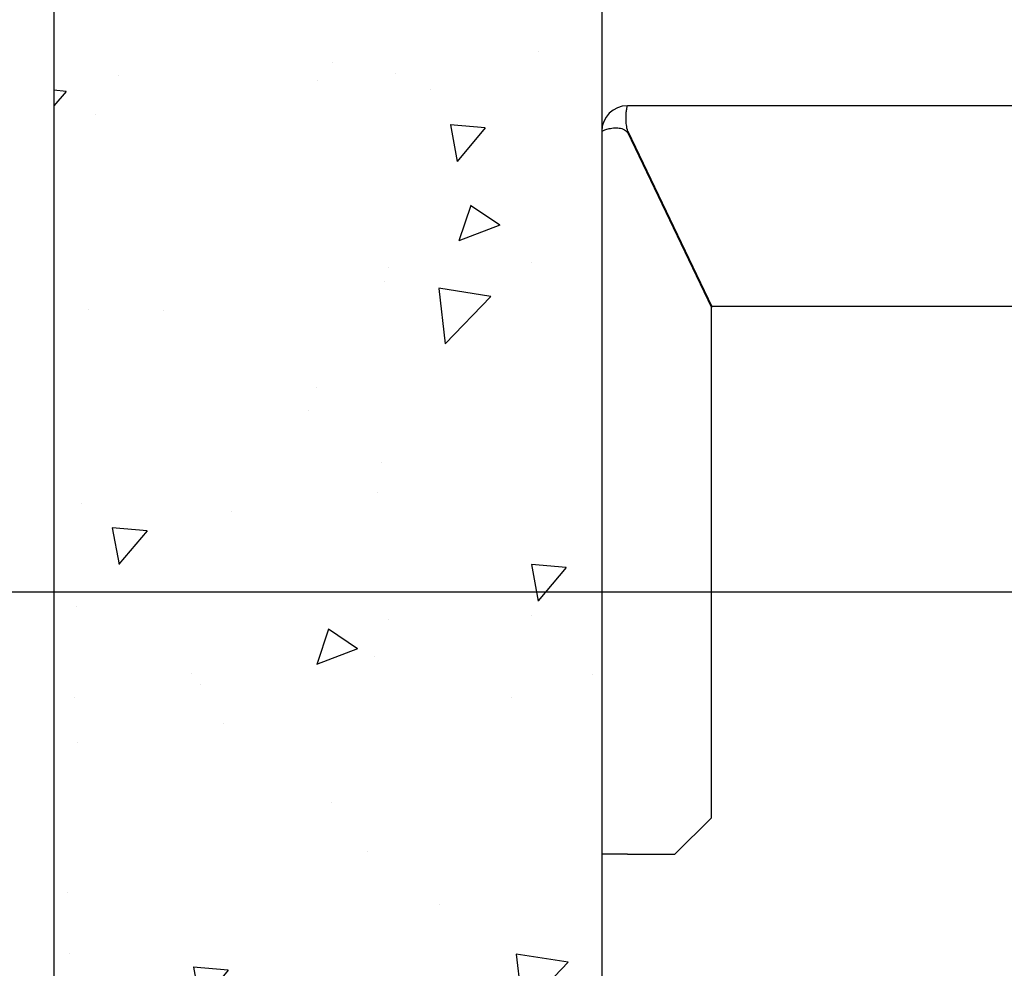
# Model space of a CAD drawing. Units: inches. Extents: x 2 to 34683, y -625 to 50695.
# Drawn here: x 17926 to 18195, y 21872 to 22132 of the extents above; entities that cross this region are included whole.
import ezdxf

# ---------------------------------------------------------------- set-up
doc = ezdxf.new("R2010")
doc.units = ezdxf.units.IN
doc.header["$MEASUREMENT"] = 0
doc.linetypes.add('DASHED', pattern=[0.2068, 0.1655, -0.0413])
for name, color, linetype in [('CAMPITURE', 1, 'Continuous'), ('SPIGOLI_NASCOSTI_ISO_', 7, 'DASHED'), ('SPIGOLI_VISIBILI_ISO_', 7, 'Continuous')]:
    doc.layers.add(name, color=color, linetype=linetype)
doc.layers.add('QUOTE', color=1, linetype='Continuous', lineweight=15)
doc.styles.add('QUOTE', font='romans.shx', dxfattribs={"width": 0.8})
doc.dimstyles.new('GMV', dxfattribs={"dimscale": 12, "dimtxt": 3, "dimasz": 3, "dimexe": 1, "dimexo": 0.5, "dimgap": 1, "dimtad": 1, "dimdec": 1, "dimdsep": 46, "dimtxsty": 'QUOTE', "dimcen": 0, "dimclrt": 2, "dimadec": 0, "dimazin": 0, "dimtfac": 1, "dimtdec": 1, "dimtmove": 0, "dimatfit": 3, "dimfxl": 1, "dimtvp": 1, "dimtolj": 1, "dimarcsym": 0})

# ---------------------------------------------------------------- blocks, each defined once
blk = doc.blocks.new('*D2554')
at = {"layer": 'Defpoints', "color": 0}
for p in [(17697.23, 22440.17), (18085.23, 22440.17), (18085.23, 21975.17)]:
    blk.add_point(p, dxfattribs=at)
at = {"layer": 'QUOTE', "color": 0, "lineweight": -2}
for p, q in [((18079.23, 22440.17), (17685.23, 22440.17)), ((17697.23, 22011.17), (17697.23, 22404.17)), ((18079.23, 21975.17), (17685.23, 21975.17))]:
    blk.add_line(p, q, dxfattribs=at)
at = {"layer": 'QUOTE', "color": 0}
for points in [[(17703.23, 22404.17), (17691.23, 22404.17), (17697.23, 22440.17)], [(17691.23, 22011.17), (17703.23, 22011.17), (17697.23, 21975.17)]]:
    blk.add_solid(points, dxfattribs=at)
at = {"layer": 'QUOTE', "color": 2, "insert": (17667.23, 22207.67), "char_height": 36, "attachment_point": 5, "rotation": 90, "style": 'QUOTE'}
blk.add_mtext('\\A1;465', dxfattribs=at)
blk = doc.blocks.new('*D2553')
at = {"layer": 'Defpoints', "color": 0}
for p in [(18085.23, 22682.62), (18085.23, 22440.17), (18365.23, 22102.49)]:
    blk.add_point(p, dxfattribs=at)
at = {"layer": 'QUOTE', "color": 0, "lineweight": -2}
for p, q in [((18085.23, 22446.17), (18085.23, 22694.62)), ((18365.23, 22108.49), (18365.23, 22694.62)), ((18329.23, 22682.62), (18121.23, 22682.62))]:
    blk.add_line(p, q, dxfattribs=at)
at = {"layer": 'QUOTE', "color": 0}
for points in [[(18121.23, 22688.62), (18121.23, 22676.62), (18085.23, 22682.62)], [(18329.23, 22676.62), (18329.23, 22688.62), (18365.23, 22682.62)]]:
    blk.add_solid(points, dxfattribs=at)
at = {"layer": 'QUOTE', "color": 2, "insert": (18225.23, 22712.62), "char_height": 36, "attachment_point": 5, "style": 'QUOTE'}
blk.add_mtext('\\A1;280', dxfattribs=at)
blk = doc.blocks.new('*D2550')
at = {"layer": 'Defpoints', "color": 0}
for p in [(18325.23, 21975.17), (17697.23, 21375.17), (18312.73, 21375.17)]:
    blk.add_point(p, dxfattribs=at)
at = {"layer": 'QUOTE', "color": 0, "lineweight": -2}
for p, q in [((18319.23, 21975.17), (17685.23, 21975.17)), ((17697.23, 21939.17), (17697.23, 21411.17)), ((18306.73, 21375.17), (17685.23, 21375.17))]:
    blk.add_line(p, q, dxfattribs=at)
at = {"layer": 'QUOTE', "color": 0}
for points in [[(17703.23, 21939.17), (17691.23, 21939.17), (17697.23, 21975.17)], [(17691.23, 21411.17), (17703.23, 21411.17), (17697.23, 21375.17)]]:
    blk.add_solid(points, dxfattribs=at)
at = {"layer": 'QUOTE', "color": 2, "insert": (17661.23, 21675.17), "char_height": 36, "attachment_point": 5, "rotation": 90, "style": 'QUOTE'}
blk.add_mtext('Rozstaw prowadnic \\A1;600', dxfattribs=at)

msp = doc.modelspace()

# ---------------------------------------------------------------- hatches: boundary and pattern name
at = {"layer": 'CAMPITURE'}
h = msp.add_hatch(dxfattribs=at)
h.set_pattern_fill('CONCRETE2', color=256, scale=200, angle=180, style=0)
h.paths.add_polyline_path([(17935.23307, 20510.17235), (17935.23307, 22590.17235), (18455.23337, 22590.17235), (18455.23337, 22440.17235), (18085.23307, 22440.17235), (18085.23307, 20660.17235), (18455.23337, 20660.17235), (18455.23337, 20510.17235)])

# ---------------------------------------------------------------- linework, layer by layer
for p, q in [((17935.23307, 22590.17235), (17935.23307, 20510.17235)), ((18085.23307, 22440.17235), (18085.23307, 20660.17235))]:
    msp.add_line(p, q)
at = {"layer": 'SPIGOLI_NASCOSTI_ISO_', "flags": 128}
msp.add_lwpolyline([(18085.23472, 22101.42229), (18085.23458, 22101.42224), (18085.23445, 22101.4222), (18085.23433, 22101.42216), (18085.23422, 22101.42212), (18085.2341, 22101.42209), (18085.23399, 22101.42207), (18085.23389, 22101.42204), (18085.2338, 22101.42202), (18085.23372, 22101.42201), (18085.23363, 22101.422), (18085.23355, 22101.42199), (18085.23348, 22101.42199), (18085.23342, 22101.42199), (18085.23336, 22101.422), (18085.2333, 22101.42201), (18085.23327, 22101.42202), (18085.23321, 22101.42204), (18085.23317, 22101.42206), (18085.23315, 22101.42209), (18085.23311, 22101.42212), (18085.23309, 22101.42216), (18085.23309, 22101.4222), (18085.23307, 22101.42224), (18085.23307, 22101.42229)], dxfattribs=at)
at = {"layer": 'SPIGOLI_VISIBILI_ISO_'}
for p, q in [((18275.23307, 22108.42229), (18092.23307, 22108.42229)), ((18085.23307, 22101.42229), (18085.23307, 21903.42229)), ((18085.23461, 22101.42229), (18085.23307, 22101.42229)), ((18092.23307, 22101.19087), (18115.23307, 22053.19087)), ((18092.34396, 22101.42229), (18115.34396, 22053.42229)), ((18115.23307, 21913.42229), (18115.23307, 22053.19087)), ((18275.23307, 22053.42229), (18115.34396, 22053.42229)), ((18105.23307, 21903.42229), (18115.23307, 21913.42229)), ((18092.23307, 21903.42229), (18085.23307, 21903.42229)), ((18092.23307, 21903.42229), (18105.23307, 21903.42229))]:
    msp.add_line(p, q, dxfattribs=at)
at = {"layer": 'SPIGOLI_VISIBILI_ISO_', "flags": 128}
for points in [[(18092.34396, 22101.42229), (18092.2294, 22101.85627), (18092.13331, 22102.29269), (18092.0545, 22102.7294), (18091.99175, 22103.16422), (18091.94381, 22103.59501), (18091.9095, 22104.01959), (18091.88759, 22104.43581), (18091.87685, 22104.8415), (18091.87606, 22105.2345), (18091.88406, 22105.61264), (18091.89956, 22105.97386), (18091.9214, 22106.3162), (18091.94833, 22106.63757), (18091.97914, 22106.93632), (18092.01261, 22107.2111), (18092.04754, 22107.46055), (18092.08269, 22107.68332), (18092.11687, 22107.87806), (18092.14883, 22108.04357), (18092.17739, 22108.1794), (18092.20131, 22108.28538), (18092.21937, 22108.36132), (18092.23035, 22108.40702), (18092.23308, 22108.42229)], [(18085.23307, 22101.42229), (18085.23307, 22101.42224), (18085.23309, 22101.4222), (18085.23309, 22101.42216), (18085.23311, 22101.42212), (18085.23315, 22101.42209), (18085.23317, 22101.42206), (18085.23321, 22101.42204), (18085.23327, 22101.42202), (18085.2333, 22101.42201), (18085.23336, 22101.422), (18085.23342, 22101.42199), (18085.23348, 22101.42199), (18085.23355, 22101.42199), (18085.23363, 22101.422), (18085.23372, 22101.42201), (18085.2338, 22101.42202), (18085.23389, 22101.42204), (18085.23399, 22101.42207), (18085.2341, 22101.42209), (18085.23422, 22101.42212), (18085.23433, 22101.42216), (18085.23445, 22101.4222), (18085.23458, 22101.42224), (18085.23472, 22101.42229)], [(18085.23472, 22101.42229), (18085.25963, 22101.43612), (18085.31536, 22101.4686), (18085.403, 22101.51701), (18085.52362, 22101.57866), (18085.67833, 22101.65082), (18085.86818, 22101.73081), (18086.09335, 22101.8159), (18086.35124, 22101.90341), (18086.63894, 22101.99061), (18086.95348, 22102.0748), (18087.29189, 22102.15328), (18087.65121, 22102.22335), (18088.02795, 22102.28228), (18088.41705, 22102.32739), (18088.81397, 22102.35595), (18089.21415, 22102.36527), (18089.61305, 22102.35264), (18090.00627, 22102.31536), (18090.3894, 22102.25071), (18090.75805, 22102.15599), (18091.10902, 22102.02849), (18091.43928, 22101.86552), (18091.74577, 22101.66435), (18092.02547, 22101.42229)], [(18092.02547, 22101.42229), (18092.03453, 22101.41325), (18092.04355, 22101.40415), (18092.05255, 22101.39501), (18092.06152, 22101.38581), (18092.07044, 22101.37656), (18092.07933, 22101.36726), (18092.08818, 22101.3579), (18092.09699, 22101.3485), (18092.10577, 22101.33904), (18092.11452, 22101.32953), (18092.12322, 22101.31997), (18092.1319, 22101.31036), (18092.14054, 22101.30069), (18092.14912, 22101.29097), (18092.15768, 22101.2812), (18092.16621, 22101.27138), (18092.1747, 22101.2615), (18092.18315, 22101.25157), (18092.19156, 22101.24159), (18092.19995, 22101.23155), (18092.20829, 22101.22146), (18092.21658, 22101.21132), (18092.22484, 22101.20112), (18092.23308, 22101.19087)]]:
    msp.add_lwpolyline(points, dxfattribs=at)
at = {"layer": 'SPIGOLI_VISIBILI_ISO_'}
msp.add_arc((18092.23307, 22101.42229), 7, 90, 180, dxfattribs=at)

# ---------------------------------------------------------------- dimensions: what is measured, and where the dimension line sits
at = {"layer": 'QUOTE'}
for base, p1, angle, picture, middle in [((18085.23307, 22682.6168), (18365.23307, 22102.48973), 180, '*D2553', (18225.23307, 22712.6168)), ((17697.23283, 22440.17235), (18085.23307, 21975.17229), 90, '*D2554', (17667.23283, 22207.67232))]:
    dim = msp.add_linear_dim(base=base, p1=p1, p2=(18085.23307, 22440.17235), angle=angle, dimstyle='GMV', dxfattribs=at)
    dim.commit()
    dim.dimension.update_dxf_attribs({"geometry": picture, "text_midpoint": middle})
dim = msp.add_linear_dim(base=(17697.23283, 21375.17229), p1=(18325.23307, 21975.17229), p2=(18312.73307, 21375.17229), angle=90, text='Rozstaw prowadnic <>', dimstyle='GMV', dxfattribs=at)
dim.commit()
dim.dimension.update_dxf_attribs({"geometry": '*D2550', "text_midpoint": (17697.23283, 21675.17229), "dimtype": 160})

doc.saveas('drawing.dxf')
